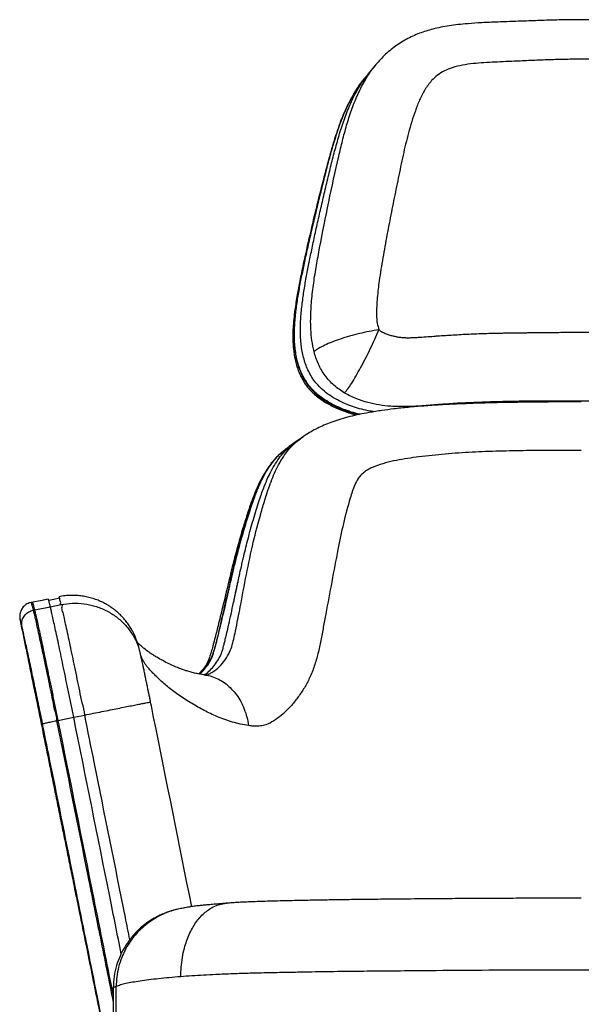
# Model space of a CAD drawing. Units: millimetres. Extents: x 8 to 293, y 4 to 206.
# Drawn here: x 138 to 150, y 153 to 174 of the extents above; entities that cross this region are included whole.
import ezdxf

# ---------------------------------------------------------------- set-up
doc = ezdxf.new("R2010")
doc.units = ezdxf.units.MM

msp = doc.modelspace()

# ---------------------------------------------------------------- linework, layer by layer
at = {"color": 7, "linetype": 'Continuous', "lineweight": 25}
for p, q in [((138.028, 161.945), (137.995, 161.938)), ((138.071, 161.784), (138.038, 161.777)), ((138.071, 161.784), (138.398, 161.85)), ((138.398, 161.85), (138.627, 161.896)), ((138.564, 159.457), (138.531, 159.45)), ((138.89, 159.523), (139.121, 159.569)), ((141.086, 155.482), (141.055, 155.474)), ((141.09, 155.48), (141.083, 155.479)), ((139.785, 152.893), (139.785, 153.856)), ((139.722, 153.817), (139.722, 152.854)), ((139.724, 153.819), (139.723, 153.817))]:
    msp.add_line(p, q, dxfattribs=at)
at = {"color": 7, "linetype": 'Continuous', "lineweight": 25, "flags": 128}
for points in [[(145.019, 172.984), (145.014, 172.979), (145.01, 172.973)], [(138.355, 162.011), (138.191, 161.978), (138.028, 161.945)], [(138.59, 162.029), (138.474, 162.006), (138.364, 161.983)], [(138.564, 159.457), (138.727, 159.49), (138.89, 159.523)]]:
    msp.add_lwpolyline(points, dxfattribs=at)
at = {"color": 8, "linetype": 'Continuous', "lineweight": 25, "flags": 128}
msp.add_lwpolyline([(137.994, 161.945), (137.994, 161.947), (137.997, 161.94), (138.005, 161.913), (138.018, 161.861), (138.038, 161.777), (138.038, 161.777), (138.038, 161.777)], dxfattribs=at)
at = {"color": 7, "linetype": 'Continuous', "lineweight": 25}
for points, knots in [([(153.903, 173.26), (153.884, 173.283), (153.838, 173.34), (153.754, 173.43), (153.651, 173.527), (153.538, 173.619), (153.421, 173.701), (153.298, 173.776), (153.169, 173.844), (153.033, 173.905), (152.89, 173.958), (152.745, 174.003), (152.598, 174.039), (152.437, 174.072), (152.258, 174.101), (152.058, 174.124), (151.844, 174.141), (151.605, 174.153), (151.315, 174.161), (150.97, 174.175), (150.591, 174.19), (150.22, 174.203), (149.871, 174.211), (149.533, 174.213), (149.191, 174.209), (148.835, 174.2), (148.472, 174.186), (148.101, 174.174), (147.746, 174.161), (147.419, 174.145), (147.154, 174.126), (146.937, 174.104), (146.752, 174.079), (146.578, 174.046), (146.419, 174.007), (146.273, 173.964), (146.133, 173.913), (145.994, 173.852), (145.857, 173.78), (145.726, 173.699), (145.601, 173.609), (145.482, 173.511), (145.372, 173.405), (145.294, 173.321), (145.254, 173.27), (145.246, 173.26)], [0, 0, 0, 0, 0.009939, 0.02412, 0.040851, 0.056317, 0.071922, 0.087694, 0.103689, 0.119961, 0.136567, 0.153557, 0.169713, 0.186559, 0.207481, 0.229226, 0.252419, 0.277864, 0.307483, 0.347536, 0.390617, 0.431048, 0.468512, 0.504079, 0.540961, 0.579711, 0.620188, 0.659212, 0.700655, 0.736468, 0.766261, 0.787651, 0.808178, 0.827463, 0.845841, 0.861669, 0.877661, 0.894597, 0.911519, 0.928415, 0.945277, 0.962096, 0.978867, 0.995586, 1, 1, 1, 1]), ([(153.833, 167.682), (153.834, 167.684), (153.838, 167.693), (153.853, 167.733), (153.874, 167.837), (153.886, 167.999), (153.879, 168.254), (153.85, 168.569), (153.796, 168.942), (153.711, 169.435), (153.618, 169.927), (153.521, 170.418), (153.446, 170.785), (153.371, 171.153), (153.291, 171.519), (153.203, 171.872), (153.102, 172.21), (152.995, 172.492), (152.877, 172.728), (152.761, 172.896), (152.631, 173.026), (152.493, 173.119), (152.34, 173.187), (152.175, 173.235), (152.005, 173.267), (151.775, 173.296), (151.486, 173.316), (151.137, 173.33), (150.788, 173.346), (150.438, 173.36), (150.088, 173.373), (149.737, 173.381), (149.385, 173.38), (149.033, 173.372), (148.683, 173.359), (148.333, 173.344), (147.947, 173.327), (147.602, 173.313), (147.299, 173.289), (147.075, 173.258), (146.871, 173.209), (146.692, 173.139), (146.545, 173.047), (146.432, 172.943), (146.347, 172.836), (146.259, 172.702), (146.168, 172.522), (146.079, 172.297), (145.978, 171.988), (145.874, 171.595), (145.77, 171.118), (145.673, 170.638), (145.576, 170.16), (145.484, 169.68), (145.396, 169.199), (145.323, 168.759), (145.285, 168.418), (145.266, 168.179), (145.263, 167.999), (145.272, 167.832), (145.302, 167.727), (145.314, 167.682)], [0, 0, 0, 0, 0.000316, 0.001691, 0.00723, 0.018385, 0.029567, 0.051656, 0.073709, 0.095742, 0.139783, 0.161792, 0.183792, 0.20579, 0.227788, 0.249776, 0.269841, 0.289889, 0.303087, 0.316253, 0.325851, 0.3354, 0.344956, 0.354738, 0.364552, 0.374372, 0.3938, 0.413235, 0.432693, 0.452142, 0.471554, 0.490965, 0.51056, 0.529986, 0.549414, 0.568864, 0.588321, 0.613932, 0.626654, 0.639379, 0.652049, 0.662368, 0.672239, 0.682109, 0.689184, 0.696263, 0.710437, 0.724736, 0.739041, 0.767685, 0.796342, 0.825, 0.853665, 0.882344, 0.911036, 0.939747, 0.960675, 0.971153, 0.98163, 0.992066, 1, 1, 1, 1]), ([(145.249, 173.266), (145.225, 173.236), (145.178, 173.179), (145.131, 173.121), (145.108, 173.093)], [0, 0, 0, 0, 0.512827, 1, 1, 1, 1]), ([(145.019, 172.983), (144.998, 172.958), (144.949, 172.9), (144.906, 172.837), (144.881, 172.801)], [0, 0, 0, 0, 0.415999, 1, 1, 1, 1]), ([(145.109, 173.094), (145.094, 173.075), (145.064, 173.039), (145.034, 173.003), (145.019, 172.984)], [0, 0, 0, 0, 0.499996, 1, 1, 1, 1]), ([(144.877, 172.796), (144.875, 172.792), (144.841, 172.745), (144.781, 172.647), (144.699, 172.5), (144.62, 172.34), (144.544, 172.165), (144.47, 171.972), (144.398, 171.758), (144.325, 171.516), (144.244, 171.226), (144.137, 170.821), (144.005, 170.296), (143.861, 169.686), (143.74, 169.152), (143.651, 168.733), (143.591, 168.41), (143.551, 168.143), (143.522, 167.912), (143.507, 167.734), (143.501, 167.57), (143.504, 167.417), (143.515, 167.275), (143.532, 167.143), (143.556, 167.021), (143.588, 166.907), (143.626, 166.799), (143.671, 166.699), (143.722, 166.605), (143.78, 166.516), (143.847, 166.433), (143.922, 166.355), (144.003, 166.283), (144.094, 166.215), (144.194, 166.15), (144.304, 166.089), (144.428, 166.03), (144.566, 165.973), (144.709, 165.924), (144.804, 165.9), (144.85, 165.888)], [0, 0, 0, 0, 0.0018112, 0.0225195, 0.0442993, 0.0673708, 0.0920091, 0.118723, 0.1478286, 0.1799999, 0.2172379, 0.2652877, 0.3441123, 0.4288905, 0.5103752, 0.5586547, 0.5965216, 0.6384035, 0.6636872, 0.686506, 0.7072424, 0.7264916, 0.7446652, 0.7610982, 0.776431, 0.7910936, 0.8051183, 0.8185974, 0.8316307, 0.8441995, 0.8577259, 0.8705607, 0.8838291, 0.8976507, 0.9121851, 0.9275927, 0.9440219, 0.9631817, 0.98258, 1, 1, 1, 1]), ([(145.314, 167.682), (145.247, 167.671), (145.111, 167.649), (144.902, 167.603), (144.697, 167.549), (144.502, 167.489), (144.323, 167.424), (144.169, 167.357), (144.039, 167.289), (143.98, 167.246), (143.95, 167.224)], [0, 0, 0, 0, 0.124886, 0.249978, 0.374642, 0.499867, 0.624421, 0.749734, 0.874243, 1, 1, 1, 1]), ([(144.591, 166.351), (144.613, 166.378), (144.657, 166.431), (144.74, 166.555), (144.832, 166.706), (144.93, 166.881), (145.032, 167.074), (145.132, 167.278), (145.229, 167.484), (145.286, 167.616), (145.314, 167.682)], [0, 0, 0, 0, 0.1256798, 0.2505429, 0.3756984, 0.5002351, 0.6254935, 0.7500096, 0.8751645, 1, 1, 1, 1]), ([(145.314, 167.682), (145.333, 167.669), (145.363, 167.648), (145.42, 167.617), (145.486, 167.59), (145.552, 167.568), (145.62, 167.55), (145.688, 167.536), (145.77, 167.524), (145.852, 167.517), (145.934, 167.515), (146.016, 167.517), (146.098, 167.522), (146.207, 167.529), (146.344, 167.539), (146.481, 167.548), (146.618, 167.558), (146.755, 167.567), (146.921, 167.577), (147.087, 167.587), (147.226, 167.594), (147.365, 167.6), (147.476, 167.604), (147.615, 167.608), (147.755, 167.611), (147.894, 167.614), (148.034, 167.616), (148.146, 167.618), (148.286, 167.62), (148.399, 167.621), (148.539, 167.623), (148.651, 167.624), (148.792, 167.625), (148.904, 167.626), (149.045, 167.628), (149.185, 167.629), (149.326, 167.63), (149.439, 167.631), (149.552, 167.632), (149.666, 167.631), (149.806, 167.63), (149.946, 167.629), (150.087, 167.628), (150.227, 167.627), (150.34, 167.626), (150.48, 167.624), (150.621, 167.623), (150.761, 167.621), (150.901, 167.619), (151.013, 167.618), (151.111, 167.616), (151.181, 167.615), (151.279, 167.614), (151.391, 167.611), (151.53, 167.608), (151.669, 167.604), (151.836, 167.598), (152.003, 167.59), (152.17, 167.581), (152.335, 167.571), (152.5, 167.56), (152.665, 167.549), (152.829, 167.537), (152.966, 167.527), (153.102, 167.519), (153.212, 167.514), (153.322, 167.519), (153.404, 167.527), (153.472, 167.538), (153.54, 167.552), (153.607, 167.571), (153.687, 167.599), (153.752, 167.628), (153.8, 167.658), (153.822, 167.674), (153.833, 167.682)], [0, 0, 0, 0, 0.007758, 0.012717, 0.022588, 0.032405, 0.037294, 0.047043, 0.056751, 0.066437, 0.076157, 0.085911, 0.095681, 0.105451, 0.124791, 0.14426, 0.15401, 0.173418, 0.192806, 0.212298, 0.231832, 0.241576, 0.261006, 0.270704, 0.29011, 0.309529, 0.319243, 0.338682, 0.348405, 0.367847, 0.377566, 0.397, 0.406716, 0.426144, 0.435864, 0.455325, 0.474685, 0.484294, 0.494353, 0.513804, 0.523479, 0.542812, 0.562273, 0.571994, 0.591423, 0.601138, 0.620572, 0.640011, 0.649732, 0.669177, 0.678895, 0.683753, 0.693466, 0.712883, 0.722587, 0.741986, 0.761427, 0.780945, 0.800463, 0.819886, 0.839271, 0.858754, 0.878184, 0.897555, 0.907333, 0.926858, 0.936566, 0.946252, 0.955972, 0.960846, 0.970631, 0.980465, 0.99037, 0.995339, 1, 1, 1, 1]), ([(144.591, 166.351), (144.553, 166.377), (144.476, 166.427), (144.368, 166.513), (144.267, 166.609), (144.178, 166.718), (144.102, 166.835), (144.038, 166.96), (143.987, 167.09), (143.962, 167.179), (143.95, 167.224)], [0, 0, 0, 0, 0.125026, 0.250044, 0.375024, 0.500003, 0.624986, 0.749978, 0.874983, 1, 1, 1, 1]), ([(149.575, 166.163), (149.491, 166.163), (149.274, 166.163), (148.938, 166.162), (148.559, 166.159), (148.185, 166.154), (147.795, 166.147), (147.4, 166.136), (147.001, 166.121), (146.62, 166.102), (146.265, 166.079), (145.938, 166.051), (145.645, 166.019), (145.37, 165.982), (145.128, 165.944), (144.902, 165.901), (144.704, 165.856), (144.518, 165.804), (144.349, 165.748), (144.195, 165.689), (144.052, 165.625), (143.918, 165.556), (143.807, 165.49), (143.741, 165.445), (143.716, 165.428)], [0, 0, 0, 0, 0.041774, 0.107474, 0.166198, 0.229562, 0.292764, 0.36006, 0.426666, 0.492728, 0.551218, 0.606244, 0.658457, 0.700931, 0.747552, 0.784041, 0.818393, 0.850864, 0.881691, 0.908815, 0.93495, 0.960252, 0.984904, 1, 1, 1, 1]), ([(141.636, 160.416), (141.652, 160.426), (141.705, 160.459), (141.786, 160.538), (141.878, 160.647), (141.954, 160.768), (142, 160.866), (142.023, 160.935), (142.034, 160.974), (142.048, 161.028), (142.066, 161.101), (142.087, 161.188), (142.117, 161.316), (142.156, 161.485), (142.205, 161.705), (142.244, 161.887), (142.275, 162.029), (142.295, 162.127), (142.316, 162.224), (142.336, 162.315), (142.352, 162.388), (142.364, 162.445), (142.372, 162.481), (142.377, 162.505), (142.382, 162.529), (142.396, 162.594), (142.418, 162.689), (142.444, 162.807), (142.476, 162.942), (142.513, 163.099), (142.562, 163.289), (142.614, 163.483), (142.671, 163.684), (142.73, 163.879), (142.786, 164.058), (142.839, 164.215), (142.888, 164.351), (142.947, 164.499), (143.019, 164.659), (143.111, 164.827), (143.21, 164.976), (143.328, 165.122), (143.454, 165.244), (143.553, 165.311), (143.592, 165.338)], [0, 0, 0, 0, 0.013454, 0.044127, 0.074704, 0.104443, 0.131081, 0.137736, 0.14507, 0.153931, 0.168616, 0.185775, 0.203389, 0.240389, 0.280332, 0.325323, 0.341076, 0.358265, 0.379173, 0.394384, 0.408612, 0.419022, 0.425602, 0.4285, 0.432141, 0.439158, 0.463715, 0.48464, 0.503738, 0.538432, 0.5714, 0.608961, 0.646536, 0.683685, 0.718736, 0.747918, 0.773551, 0.796989, 0.834568, 0.869164, 0.90227, 0.933392, 0.973612, 1, 1, 1, 1]), ([(142.896, 164.37), (142.91, 164.405), (142.949, 164.504), (143.019, 164.659), (143.111, 164.827), (143.21, 164.976), (143.328, 165.122), (143.445, 165.236), (143.534, 165.298), (143.564, 165.318)], [0, 0, 0, 0, 0.0942879, 0.2672988, 0.4267762, 0.5794901, 0.7226544, 0.907937, 1, 1, 1, 1]), ([(143.59, 165.341), (143.564, 165.323), (143.513, 165.288), (143.462, 165.252), (143.436, 165.235)], [0, 0, 0, 0, 0.4999874, 1, 1, 1, 1]), ([(143.717, 165.429), (143.705, 165.421), (143.662, 165.391), (143.619, 165.361), (143.589, 165.34)], [0, 0, 0, 0, 0.288984, 1, 1, 1, 1]), ([(143.277, 165.105), (143.255, 165.086), (143.198, 165.037), (143.115, 164.95), (143.029, 164.848), (142.955, 164.74), (142.883, 164.624), (142.813, 164.494), (142.743, 164.346), (142.676, 164.182), (142.607, 163.995), (142.532, 163.767), (142.443, 163.486), (142.348, 163.154), (142.248, 162.775), (142.14, 162.332), (142.034, 161.882), (141.938, 161.482), (141.866, 161.199), (141.816, 161.006), (141.78, 160.879), (141.75, 160.788), (141.721, 160.714), (141.691, 160.652), (141.66, 160.6), (141.614, 160.537), (141.569, 160.481), (141.535, 160.448), (141.522, 160.436)], [0, 0, 0, 0, 0.016907, 0.043403, 0.069211, 0.093709, 0.118608, 0.148096, 0.179232, 0.212927, 0.250425, 0.294212, 0.352135, 0.420912, 0.493908, 0.578712, 0.684508, 0.761599, 0.81895, 0.856103, 0.878874, 0.898696, 0.915596, 0.930462, 0.945886, 0.962628, 0.985718, 1, 1, 1, 1]), ([(141.543, 160.431), (141.551, 160.438), (141.595, 160.475), (141.667, 160.559), (141.751, 160.677), (141.8, 160.776), (141.825, 160.845), (141.837, 160.885), (141.852, 160.939), (141.871, 161.011), (141.894, 161.098), (141.926, 161.226), (141.968, 161.395), (142.021, 161.614), (142.061, 161.789), (142.09, 161.915), (142.106, 161.983), (142.123, 162.06), (142.142, 162.141), (142.161, 162.224), (142.177, 162.297), (142.19, 162.353), (142.199, 162.39), (142.204, 162.413), (142.21, 162.438), (142.225, 162.502), (142.247, 162.598), (142.275, 162.715), (142.308, 162.851), (142.348, 163.008), (142.398, 163.197), (142.452, 163.391), (142.511, 163.592), (142.572, 163.787), (142.631, 163.966), (142.685, 164.123), (142.736, 164.259), (142.797, 164.407), (142.871, 164.567), (142.966, 164.735), (143.067, 164.883), (143.189, 165.029), (143.311, 165.147), (143.405, 165.209), (143.439, 165.232)], [0, 0, 0, 0, 0.007448, 0.040305, 0.072019, 0.100108, 0.10708, 0.114749, 0.124002, 0.139323, 0.157209, 0.175563, 0.214118, 0.255662, 0.302467, 0.31461, 0.32764, 0.341641, 0.358475, 0.374291, 0.389071, 0.399876, 0.406703, 0.409707, 0.41349, 0.420779, 0.446287, 0.468083, 0.48786, 0.523903, 0.558155, 0.597164, 0.636167, 0.674738, 0.711292, 0.741531, 0.768144, 0.792574, 0.831669, 0.867765, 0.902403, 0.934878, 0.976902, 1, 1, 1, 1]), ([(141.543, 160.431), (141.551, 160.438), (141.595, 160.475), (141.667, 160.559), (141.751, 160.677), (141.8, 160.776), (141.825, 160.845), (141.837, 160.885), (141.852, 160.939), (141.871, 161.011), (141.894, 161.098), (141.926, 161.226), (141.968, 161.395), (142.021, 161.614), (142.06, 161.785), (142.087, 161.901), (142.099, 161.954), (142.112, 162.01), (142.126, 162.072), (142.142, 162.144), (142.16, 162.222), (142.177, 162.295), (142.19, 162.353), (142.199, 162.391), (142.204, 162.414), (142.208, 162.43), (142.211, 162.444), (142.214, 162.457), (142.228, 162.518), (142.252, 162.62), (142.285, 162.757), (142.315, 162.879), (142.344, 162.992), (142.372, 163.101), (142.437, 163.339), (142.512, 163.599), (142.6, 163.873), (142.651, 164.024), (142.698, 164.157), (142.743, 164.274), (142.799, 164.412), (142.871, 164.567), (142.966, 164.735), (143.067, 164.883), (143.189, 165.029), (143.311, 165.147), (143.405, 165.209), (143.438, 165.231)], [0, 0, 0, 0, 0.007449, 0.040306, 0.072021, 0.100112, 0.107084, 0.114753, 0.124006, 0.139328, 0.157214, 0.175568, 0.214125, 0.255671, 0.302477, 0.312044, 0.322164, 0.33285, 0.34432, 0.357895, 0.373793, 0.388824, 0.399799, 0.406716, 0.410485, 0.413129, 0.415729, 0.418283, 0.420793, 0.450877, 0.476303, 0.499231, 0.520602, 0.541317, 0.561787, 0.658349, 0.69206, 0.722371, 0.747909, 0.771054, 0.792598, 0.831693, 0.86779, 0.902429, 0.934906, 0.976932, 1, 1, 1, 1]), ([(149.575, 165.141), (149.383, 165.141), (148.998, 165.141), (148.422, 165.138), (147.847, 165.128), (147.276, 165.106), (146.711, 165.068), (146.26, 165.02), (145.918, 164.974), (145.682, 164.935), (145.451, 164.882), (145.266, 164.822), (145.127, 164.762), (145.03, 164.706), (144.945, 164.635), (144.868, 164.54), (144.807, 164.419), (144.753, 164.28), (144.67, 164.009), (144.563, 163.603), (144.44, 163.014), (144.324, 162.377), (144.22, 161.832), (144.144, 161.42), (144.094, 161.141), (144.034, 160.866), (143.959, 160.599), (143.864, 160.357), (143.748, 160.142), (143.62, 159.952), (143.482, 159.78), (143.336, 159.626), (143.183, 159.497), (143.04, 159.404), (142.908, 159.353), (142.79, 159.334), (142.678, 159.333), (142.606, 159.343), (142.572, 159.348)], [0, 0, 0, 0, 0.048248, 0.096636, 0.145052, 0.193411, 0.24167, 0.289831, 0.310771, 0.331753, 0.352673, 0.373528, 0.383638, 0.393727, 0.403906, 0.414059, 0.427518, 0.441042, 0.454566, 0.504724, 0.554897, 0.617381, 0.679865, 0.705511, 0.73125, 0.756926, 0.782461, 0.807935, 0.830506, 0.853131, 0.875723, 0.897351, 0.919013, 0.940561, 0.955813, 0.971156, 0.98647, 1, 1, 1, 1]), ([(143.436, 165.235), (143.434, 165.233), (143.428, 165.229), (143.423, 165.226), (143.421, 165.224)], [0, 0, 0, 0, 0.500017, 1, 1, 1, 1]), ([(141.636, 160.416), (141.652, 160.426), (141.705, 160.458), (141.786, 160.538), (141.878, 160.646), (141.954, 160.768), (142, 160.866), (142.023, 160.935), (142.034, 160.974), (142.048, 161.029), (142.066, 161.101), (142.087, 161.188), (142.117, 161.316), (142.156, 161.485), (142.205, 161.705), (142.242, 161.878), (142.268, 161.999), (142.281, 162.061), (142.296, 162.128), (142.312, 162.204), (142.331, 162.291), (142.349, 162.375), (142.363, 162.441), (142.372, 162.482), (142.377, 162.505), (142.381, 162.521), (142.384, 162.535), (142.386, 162.548), (142.388, 162.557), (142.389, 162.562)], [0, 0, 0, 0, 0.030387, 0.100465, 0.17004, 0.237816, 0.298474, 0.313628, 0.330331, 0.350512, 0.383964, 0.423037, 0.463149, 0.547462, 0.638367, 0.740824, 0.76486, 0.790487, 0.817722, 0.848814, 0.886537, 0.925783, 0.953995, 0.969153, 0.977413, 0.98321, 0.988908, 0.994508, 1, 1, 1, 1]), ([(137.995, 161.94), (137.981, 161.937), (137.95, 161.931), (137.906, 161.91), (137.864, 161.881), (137.829, 161.848), (137.802, 161.812), (137.782, 161.776), (137.768, 161.741), (137.76, 161.71), (137.756, 161.684), (137.754, 161.663), (137.753, 161.645), (137.754, 161.63), (137.755, 161.616), (137.756, 161.604), (137.758, 161.592), (137.759, 161.587), (137.759, 161.585)], [0, 0, 0, 0, 0.047049, 0.109383, 0.167955, 0.223305, 0.27563, 0.324847, 0.370555, 0.412475, 0.451856, 0.49199, 0.536068, 0.588761, 0.656365, 0.748091, 0.87952, 1, 1, 1, 1]), ([(138.071, 161.784), (138.067, 161.801), (138.058, 161.839), (138.048, 161.878), (138.039, 161.91), (138.033, 161.931), (138.029, 161.943), (138.029, 161.943), (138.028, 161.943)], [0, 0, 0, 0, 0.141374, 0.30377, 0.485402, 0.684504, 0.899003, 1, 1, 1, 1]), ([(138.071, 161.784), (138.067, 161.801), (138.058, 161.839), (138.048, 161.878), (138.039, 161.91), (138.033, 161.931), (138.029, 161.943), (138.029, 161.943), (138.028, 161.943)], [0, 0, 0, 0, 0.141375, 0.303772, 0.485406, 0.684509, 0.89901, 1, 1, 1, 1]), ([(138.398, 161.85), (138.394, 161.867), (138.385, 161.905), (138.375, 161.944), (138.366, 161.976), (138.36, 161.998), (138.355, 162.011), (138.354, 162.011), (138.354, 162.011)], [0, 0, 0, 0, 0.124181, 0.266419, 0.425469, 0.599921, 0.788271, 1, 1, 1, 1]), ([(138.398, 161.85), (138.394, 161.867), (138.385, 161.905), (138.375, 161.944), (138.366, 161.976), (138.36, 161.998), (138.356, 162.009), (138.355, 162.009), (138.355, 162.009)], [0, 0, 0, 0, 0.141298, 0.303565, 0.48504, 0.683963, 0.898273, 1, 1, 1, 1]), ([(140.294, 160.859), (140.292, 160.868), (140.286, 160.895), (140.276, 160.938), (140.265, 160.978), (140.259, 161.003), (140.253, 161.024), (140.247, 161.046), (140.24, 161.069), (140.233, 161.092), (140.224, 161.117), (140.214, 161.146), (140.201, 161.181), (140.184, 161.222), (140.162, 161.272), (140.132, 161.332), (140.092, 161.402), (140.041, 161.48), (139.98, 161.561), (139.91, 161.64), (139.833, 161.717), (139.748, 161.788), (139.656, 161.854), (139.559, 161.913), (139.456, 161.964), (139.35, 162.007), (139.239, 162.042), (139.127, 162.067), (139.012, 162.083), (138.892, 162.091), (138.768, 162.087), (138.663, 162.077), (138.602, 162.064), (138.582, 162.059)], [0, 0, 0, 0, 0.030615, 0.0896379, 0.1366588, 0.1800232, 0.2220398, 0.2603429, 0.285736, 0.3068997, 0.3248814, 0.3411507, 0.3570344, 0.373385, 0.3918194, 0.4138449, 0.4404196, 0.4708021, 0.5033003, 0.5371152, 0.5718794, 0.6073041, 0.6431813, 0.6793726, 0.7157885, 0.7523675, 0.7890685, 0.825862, 0.8627261, 0.8996448, 0.9404817, 0.9807471, 1, 1, 1, 1]), ([(137.801, 161.433), (137.801, 161.434), (137.797, 161.455), (137.793, 161.509), (137.81, 161.595), (137.863, 161.681), (137.941, 161.748), (138.006, 161.767), (138.038, 161.777)], [0, 0, 0, 0, 0.0047531, 0.1418392, 0.3565431, 0.5710783, 0.7855398, 1, 1, 1, 1]), ([(138.038, 161.777), (138.038, 161.777), (138.038, 161.777), (138.049, 161.736), (138.06, 161.686), (138.09, 161.557), (138.123, 161.404), (138.163, 161.223), (138.205, 161.026), (138.249, 160.819), (138.293, 160.608), (138.338, 160.396), (138.383, 160.173), (138.434, 159.939), (138.474, 159.695), (138.531, 159.534), (138.531, 159.45), (138.531, 159.45)], [0, 0, 0, 0, 0.000001, 0.017152, 0.109967, 0.203122, 0.295858, 0.381333, 0.467079, 0.552612, 0.626352, 0.700244, 0.773947, 0.849234, 0.924739, 0.999999, 1, 1, 1, 1]), ([(138.564, 159.457), (138.545, 159.547), (138.509, 159.728), (138.454, 159.995), (138.401, 160.253), (138.35, 160.5), (138.301, 160.734), (138.255, 160.951), (138.212, 161.151), (138.173, 161.331), (138.139, 161.488), (138.11, 161.616), (138.087, 161.718), (138.076, 161.762), (138.071, 161.784)], [0, 0, 0, 0, 0.083111, 0.166272, 0.249946, 0.332836, 0.416491, 0.500247, 0.583672, 0.666762, 0.750262, 0.833507, 0.91647, 1, 1, 1, 1]), ([(138.564, 159.457), (138.545, 159.547), (138.509, 159.728), (138.454, 159.995), (138.401, 160.253), (138.35, 160.5), (138.301, 160.734), (138.255, 160.951), (138.212, 161.151), (138.173, 161.331), (138.139, 161.488), (138.11, 161.616), (138.087, 161.718), (138.076, 161.762), (138.071, 161.784)], [0, 0, 0, 0, 0.083111, 0.166272, 0.249946, 0.332836, 0.416491, 0.500247, 0.583672, 0.666762, 0.750262, 0.833507, 0.91647, 1, 1, 1, 1]), ([(138.89, 159.523), (138.872, 159.613), (138.836, 159.794), (138.781, 160.061), (138.728, 160.319), (138.676, 160.566), (138.628, 160.799), (138.582, 161.017), (138.539, 161.217), (138.5, 161.397), (138.466, 161.554), (138.437, 161.682), (138.414, 161.784), (138.403, 161.828), (138.398, 161.85)], [0, 0, 0, 0, 0.083135, 0.16632, 0.250013, 0.332918, 0.416585, 0.500347, 0.583771, 0.666855, 0.750343, 0.833568, 0.916504, 1, 1, 1, 1]), ([(138.89, 159.523), (138.872, 159.613), (138.836, 159.794), (138.781, 160.061), (138.728, 160.319), (138.676, 160.566), (138.628, 160.799), (138.582, 161.017), (138.539, 161.217), (138.5, 161.397), (138.466, 161.554), (138.437, 161.682), (138.414, 161.784), (138.403, 161.828), (138.398, 161.85)], [0, 0, 0, 0, 0.083317, 0.166317, 0.250011, 0.333027, 0.416628, 0.500344, 0.583665, 0.666779, 0.750343, 0.833598, 0.916503, 1, 1, 1, 1]), ([(138.627, 161.896), (138.705, 161.908), (138.865, 161.932), (139.106, 161.919), (139.342, 161.869), (139.565, 161.781), (139.77, 161.658), (139.948, 161.503), (140.099, 161.32), (140.2, 161.139), (140.262, 160.985), (140.282, 160.902), (140.29, 160.867)], [0, 0, 0, 0, 0.108246, 0.219632, 0.327877, 0.43926, 0.547546, 0.658968, 0.767338, 0.878846, 0.94958, 1, 1, 1, 1]), ([(139.121, 159.569), (139.121, 159.569), (139.121, 159.657), (139.061, 159.826), (139.019, 160.081), (138.964, 160.333), (138.914, 160.58), (138.863, 160.818), (138.816, 161.043), (138.771, 161.252), (138.73, 161.443), (138.693, 161.603), (138.67, 161.734), (138.626, 161.821), (138.668, 161.896), (138.627, 161.896), (138.627, 161.896)], [0, 0, 0, 0, 0.000001, 0.078971, 0.158223, 0.237226, 0.321681, 0.406418, 0.490936, 0.578567, 0.666425, 0.75395, 0.835853, 0.918039, 0.999999, 1, 1, 1, 1]), ([(137.761, 161.573), (137.761, 161.573), (137.761, 161.571), (137.763, 161.565), (137.764, 161.56)], [0, 0, 0, 0, 0.1436055, 1, 1, 1, 1]), ([(137.764, 161.56), (137.804, 161.359), (137.893, 160.924), (138.029, 160.256), (138.17, 159.56), (138.285, 158.992), (138.376, 158.544), (138.444, 158.208), (138.515, 157.856), (138.59, 157.487), (138.664, 157.123), (138.737, 156.761), (138.811, 156.396), (138.891, 156.002), (138.976, 155.578), (139.068, 155.125), (139.172, 154.61), (139.289, 154.031), (139.42, 153.383), (139.524, 152.869), (139.584, 152.572), (139.598, 152.504)], [0, 0, 0, 0, 0.066283, 0.143621, 0.219812, 0.294358, 0.329129, 0.365496, 0.403974, 0.444613, 0.487457, 0.525023, 0.565598, 0.609475, 0.656651, 0.707123, 0.760891, 0.828486, 0.90065, 0.977376, 1, 1, 1, 1]), ([(138.234, 159.386), (138.22, 159.457), (138.191, 159.599), (138.148, 159.81), (138.106, 160.014), (138.065, 160.21), (138.026, 160.397), (137.987, 160.584), (137.948, 160.767), (137.911, 160.943), (137.877, 161.097), (137.849, 161.225), (137.826, 161.327), (137.812, 161.387), (137.805, 161.418), (137.802, 161.429), (137.801, 161.433)], [0, 0, 0, 0, 0.073958, 0.148159, 0.222146, 0.295816, 0.369679, 0.443392, 0.52948, 0.615778, 0.7018, 0.784867, 0.868244, 0.951371, 0.978681, 1, 1, 1, 1]), ([(141.666, 160.411), (141.66, 160.412), (141.616, 160.418), (141.537, 160.432), (141.433, 160.453), (141.336, 160.477), (141.245, 160.504), (141.174, 160.528), (141.121, 160.548), (141.073, 160.567), (140.995, 160.6), (140.893, 160.647), (140.768, 160.712), (140.673, 160.766), (140.606, 160.805), (140.584, 160.819), (140.544, 160.844), (140.47, 160.893), (140.384, 160.959), (140.31, 161.021), (140.265, 161.062), (140.239, 161.088), (140.232, 161.095)], [0, 0, 0, 0, 0.006651, 0.053418, 0.101141, 0.150336, 0.20106, 0.253358, 0.279692, 0.311502, 0.344329, 0.421415, 0.511207, 0.59352, 0.618037, 0.633203, 0.647814, 0.733304, 0.831916, 0.89709, 0.970734, 1, 1, 1, 1]), ([(140.508, 159.845), (140.503, 159.868), (140.493, 159.92), (140.476, 160.001), (140.458, 160.088), (140.44, 160.177), (140.421, 160.268), (140.402, 160.359), (140.384, 160.448), (140.365, 160.534), (140.35, 160.609), (140.336, 160.674), (140.324, 160.728), (140.313, 160.777), (140.304, 160.815), (140.298, 160.841), (140.294, 160.859), (140.293, 160.865), (140.292, 160.867)], [0, 0, 0, 0, 0.0483254, 0.107727, 0.17032, 0.2364338, 0.3058497, 0.3801501, 0.45781, 0.5372074, 0.6181492, 0.6828523, 0.7508376, 0.8230153, 0.9013005, 0.945612, 0.9750699, 1, 1, 1, 1]), ([(141.665, 160.409), (141.674, 160.408), (141.732, 160.404), (141.836, 160.371), (141.973, 160.311), (142.1, 160.227), (142.217, 160.121), (142.321, 159.996), (142.41, 159.854), (142.483, 159.697), (142.539, 159.528), (142.561, 159.408), (142.572, 159.348)], [0, 0, 0, 0, 0.020011, 0.128899, 0.237786, 0.346674, 0.455562, 0.564449, 0.673337, 0.782225, 0.891112, 1, 1, 1, 1]), ([(141.681, 160.408), (141.682, 160.408), (141.686, 160.408), (141.696, 160.408), (141.702, 160.408), (141.697, 160.408), (141.686, 160.409), (141.673, 160.411), (141.668, 160.412)], [0, 0, 0, 0, 0.048192, 0.177521, 0.405486, 0.632267, 0.863583, 1, 1, 1, 1]), ([(141.375, 155.534), (141.108, 156.864), (140.82, 158.301), (140.53, 159.737), (140.508, 159.845)], [0, 0, 0, 0, 0.925396, 1, 1, 1, 1]), ([(138.234, 159.386), (138.239, 159.387), (138.248, 159.39), (138.317, 159.406), (138.415, 159.427), (138.492, 159.442), (138.531, 159.45)], [0, 0, 0, 0, 0.2500006, 0.5000006, 0.7499998, 1, 1, 1, 1]), ([(139.722, 153.686), (139.588, 154.355), (139.203, 156.279), (138.816, 158.202), (138.564, 159.457)], [0, 0, 0, 0, 0.347521, 1, 1, 1, 1]), ([(139.722, 153.686), (139.588, 154.355), (139.203, 156.279), (138.816, 158.202), (138.564, 159.457)], [0, 0, 0, 0, 0.347521, 1, 1, 1, 1]), ([(139.891, 154.542), (139.81, 154.947), (139.477, 156.607), (139.143, 158.268), (138.89, 159.523)], [0, 0, 0, 0, 0.2440836, 1, 1, 1, 1]), ([(139.891, 154.542), (139.81, 154.947), (139.477, 156.607), (139.143, 158.268), (138.89, 159.523)], [0, 0, 0, 0, 0.244077, 1, 1, 1, 1]), ([(139.574, 152.708), (139.434, 153.41), (139.206, 154.547), (138.803, 156.556), (138.497, 158.081), (138.278, 159.169), (138.234, 159.386)], [0, 0, 0, 0, 0.315072, 0.510929, 0.902631, 1, 1, 1, 1]), ([(142.104, 155.606), (142.052, 155.601), (141.954, 155.594), (141.817, 155.582), (141.699, 155.571), (141.598, 155.562), (141.516, 155.553), (141.453, 155.545), (141.4, 155.538), (141.345, 155.53), (141.275, 155.519), (141.183, 155.503), (141.119, 155.489), (141.083, 155.481)], [0, 0, 0, 0, 0.143109, 0.266945, 0.37701, 0.472866, 0.552426, 0.610769, 0.662562, 0.709826, 0.778682, 0.875183, 1, 1, 1, 1]), ([(149.575, 155.713), (149.548, 155.713), (149.305, 155.712), (148.87, 155.712), (148.287, 155.71), (147.734, 155.708), (147.197, 155.705), (146.636, 155.701), (146.042, 155.696), (145.48, 155.69), (144.991, 155.685), (144.611, 155.68), (144.258, 155.675), (143.918, 155.669), (143.574, 155.662), (143.275, 155.655), (143.026, 155.649), (142.836, 155.644), (142.676, 155.638), (142.531, 155.632), (142.397, 155.626), (142.264, 155.618), (142.163, 155.611), (142.108, 155.606), (142.096, 155.605)], [0, 0, 0, 0, 0.010365, 0.095452, 0.171096, 0.239699, 0.312988, 0.382626, 0.460859, 0.547617, 0.605065, 0.654346, 0.69822, 0.74546, 0.790491, 0.836687, 0.866589, 0.891381, 0.914432, 0.933272, 0.952955, 0.973038, 0.993666, 1, 1, 1, 1]), ([(142.096, 155.605), (142.096, 155.605), (142.099, 155.605), (142.102, 155.605), (142.104, 155.605)], [0, 0, 0, 0, 0.210515, 1, 1, 1, 1]), ([(141.034, 155.468), (141.013, 155.463), (140.957, 155.45), (140.866, 155.42), (140.759, 155.378), (140.643, 155.323), (140.515, 155.251), (140.387, 155.162), (140.278, 155.07), (140.186, 154.979), (140.108, 154.889), (140.027, 154.783), (139.943, 154.651), (139.858, 154.485), (139.786, 154.288), (139.733, 154.061), (139.726, 153.901), (139.722, 153.819)], [0, 0, 0, 0, 0.035545, 0.098578, 0.154394, 0.205754, 0.272588, 0.339435, 0.406, 0.455565, 0.504679, 0.558571, 0.625074, 0.703749, 0.793579, 0.893012, 1, 1, 1, 1]), ([(141.145, 154.06), (141.063, 154.053), (140.898, 154.039), (140.674, 154.017), (140.469, 153.993), (140.285, 153.968), (140.125, 153.941), (139.985, 153.914), (139.872, 153.885), (139.814, 153.865), (139.785, 153.856)], [0, 0, 0, 0, 0.12438, 0.24971, 0.374921, 0.499267, 0.623513, 0.748401, 0.874287, 1, 1, 1, 1]), ([(149.574, 154.199), (149.204, 154.198), (148.462, 154.198), (147.35, 154.193), (146.402, 154.185), (145.615, 154.178), (144.99, 154.172), (144.366, 154.165), (143.825, 154.156), (143.365, 154.148), (142.984, 154.14), (142.607, 154.131), (142.238, 154.119), (141.909, 154.106), (141.622, 154.092), (141.375, 154.077), (141.222, 154.065), (141.145, 154.06)], [0, 0, 0, 0, 0.12803, 0.256096, 0.384132, 0.456493, 0.528877, 0.601218, 0.673522, 0.718365, 0.763348, 0.808251, 0.852973, 0.897596, 0.931704, 0.965877, 1, 1, 1, 1]), ([(157.909, 154.067), (157.846, 154.071), (157.72, 154.08), (157.519, 154.092), (157.307, 154.103), (157.044, 154.115), (156.727, 154.125), (156.357, 154.135), (155.983, 154.143), (155.561, 154.152), (155.092, 154.16), (154.573, 154.167), (153.855, 154.175), (152.938, 154.184), (151.82, 154.193), (150.699, 154.198), (149.949, 154.198), (149.574, 154.199)], [0, 0, 0, 0, 0.027895, 0.055787, 0.084219, 0.11265, 0.157476, 0.202385, 0.247382, 0.29233, 0.353527, 0.414757, 0.475984, 0.606771, 0.737549, 0.868774, 1, 1, 1, 1])]:
    msp.add_open_spline(points, degree=3, knots=knots, dxfattribs=at)
at = {"color": 8, "linetype": 'Continuous', "lineweight": 25}
for points, knots in [([(143.95, 167.224), (143.933, 167.301), (143.899, 167.455), (143.879, 167.687), (143.876, 167.968), (143.895, 168.296), (143.939, 168.669), (143.999, 169.038), (144.104, 169.607), (144.255, 170.374), (144.42, 171.126), (144.547, 171.664), (144.633, 171.989), (144.735, 172.309), (144.856, 172.62), (145.006, 172.915), (145.137, 173.131), (145.231, 173.238), (145.253, 173.263)], [0, 0, 0, 0, 0.035905, 0.071962, 0.107982, 0.167731, 0.227566, 0.287492, 0.347368, 0.505372, 0.663375, 0.716835, 0.770652, 0.824443, 0.877951, 0.931115, 0.984137, 1, 1, 1, 1]), ([(145.012, 172.972), (144.966, 172.915), (144.862, 172.784), (144.729, 172.559), (144.592, 172.28), (144.468, 171.963), (144.354, 171.609), (144.255, 171.25), (144.126, 170.737), (143.961, 170.072), (143.81, 169.411), (143.699, 168.908), (143.628, 168.562), (143.569, 168.213), (143.531, 167.859), (143.522, 167.557), (143.535, 167.31), (143.562, 167.12), (143.608, 166.934), (143.676, 166.756), (143.767, 166.586), (143.886, 166.43), (144.034, 166.288), (144.208, 166.168), (144.429, 166.05), (144.66, 165.955), (144.83, 165.915), (144.897, 165.899)], [0, 0, 0, 0, 0.028046, 0.063793, 0.099497, 0.146432, 0.193432, 0.240502, 0.287533, 0.393825, 0.500113, 0.54484, 0.589687, 0.634459, 0.679066, 0.723591, 0.746907, 0.770255, 0.793514, 0.81602, 0.838507, 0.861801, 0.885101, 0.910964, 0.936864, 0.975059, 1, 1, 1, 1]), ([(144.915, 165.902), (144.899, 165.906), (144.822, 165.922), (144.688, 165.964), (144.512, 166.029), (144.339, 166.11), (144.174, 166.205), (144.032, 166.31), (143.917, 166.419), (143.826, 166.529), (143.748, 166.648), (143.684, 166.773), (143.633, 166.904), (143.594, 167.037), (143.567, 167.172), (143.541, 167.364), (143.532, 167.614), (143.551, 167.917), (143.586, 168.214), (143.632, 168.508), (143.687, 168.796), (143.748, 169.09), (143.815, 169.396), (143.889, 169.724), (143.97, 170.065), (144.053, 170.414), (144.138, 170.759), (144.223, 171.099), (144.312, 171.432), (144.408, 171.761), (144.519, 172.085), (144.639, 172.374), (144.771, 172.628), (144.892, 172.825), (144.984, 172.937), (145.021, 172.982)], [0, 0, 0, 0, 0.006073, 0.028355, 0.050573, 0.073476, 0.096417, 0.118925, 0.135864, 0.152636, 0.169294, 0.18619, 0.202534, 0.219562, 0.23567, 0.252623, 0.290198, 0.328097, 0.365968, 0.402803, 0.440646, 0.476912, 0.516582, 0.559611, 0.604566, 0.649636, 0.695466, 0.739248, 0.78204, 0.825804, 0.869024, 0.911945, 0.94479, 0.977926, 1, 1, 1, 1]), ([(145.212, 165.956), (145.185, 165.96), (145.098, 165.973), (144.952, 166.006), (144.777, 166.057), (144.606, 166.123), (144.438, 166.203), (144.278, 166.3), (144.142, 166.404), (144.031, 166.513), (143.943, 166.623), (143.867, 166.741), (143.805, 166.867), (143.756, 166.998), (143.719, 167.13), (143.691, 167.265), (143.666, 167.457), (143.657, 167.707), (143.675, 168.01), (143.708, 168.307), (143.752, 168.601), (143.804, 168.889), (143.862, 169.183), (143.926, 169.489), (143.997, 169.818), (144.074, 170.159), (144.155, 170.508), (144.236, 170.854), (144.318, 171.193), (144.404, 171.526), (144.498, 171.856), (144.606, 172.18), (144.725, 172.469), (144.854, 172.723), (144.976, 172.925), (145.071, 173.042), (145.111, 173.091)], [0, 0, 0, 0, 0.009743, 0.031169, 0.052594, 0.073931, 0.095702, 0.117456, 0.138982, 0.15522, 0.171384, 0.187508, 0.203921, 0.219841, 0.236458, 0.252196, 0.268769, 0.305509, 0.342545, 0.379531, 0.415487, 0.452412, 0.48779, 0.526483, 0.568446, 0.612283, 0.656246, 0.700933, 0.743631, 0.785369, 0.828083, 0.870253, 0.912087, 0.944061, 0.976293, 1, 1, 1, 1]), ([(150.756, 166.157), (150.663, 166.16), (150.332, 166.171), (149.765, 166.179), (149.058, 166.182), (148.357, 166.179), (147.66, 166.164), (147.078, 166.143), (146.614, 166.11), (146.264, 166.08), (145.913, 166.061), (145.599, 166.064), (145.32, 166.095), (145.081, 166.146), (144.88, 166.212), (144.716, 166.281), (144.633, 166.328), (144.591, 166.351)], [0, 0, 0, 0, 0.044575, 0.158798, 0.270361, 0.382054, 0.49372, 0.605244, 0.66257, 0.719967, 0.777262, 0.83445, 0.874198, 0.914026, 0.953733, 0.976872, 1, 1, 1, 1]), ([(141.673, 160.409), (141.682, 160.412), (141.717, 160.424), (141.781, 160.455), (141.861, 160.505), (141.956, 160.583), (142.058, 160.696), (142.151, 160.842), (142.219, 161.005), (142.261, 161.17), (142.318, 161.451), (142.408, 161.901), (142.523, 162.528), (142.658, 163.184), (142.797, 163.707), (142.913, 164.101), (142.995, 164.358), (143.078, 164.576), (143.157, 164.756), (143.249, 164.928), (143.352, 165.084), (143.466, 165.22), (143.587, 165.334), (143.675, 165.397), (143.717, 165.428)], [0, 0, 0, 0, 0.006316, 0.024322, 0.043025, 0.061736, 0.096669, 0.132378, 0.162217, 0.192269, 0.222336, 0.313832, 0.434876, 0.555952, 0.662972, 0.716596, 0.770209, 0.804804, 0.839389, 0.874549, 0.909694, 0.940674, 0.971658, 1, 1, 1, 1]), ([(143.226, 165.058), (143.206, 165.04), (143.126, 164.968), (143.009, 164.815), (142.878, 164.602), (142.768, 164.368), (142.674, 164.126), (142.566, 163.809), (142.445, 163.418), (142.339, 163.03), (142.262, 162.718), (142.216, 162.523), (142.171, 162.329), (142.11, 162.059), (142.032, 161.731), (141.955, 161.379), (141.887, 161.084), (141.82, 160.853), (141.747, 160.693), (141.683, 160.596), (141.612, 160.508), (141.56, 160.458), (141.535, 160.433)], [0, 0, 0, 0, 0.016547, 0.065227, 0.116443, 0.167821, 0.219359, 0.270792, 0.365611, 0.460434, 0.507646, 0.554587, 0.577957, 0.624519, 0.717198, 0.777296, 0.837377, 0.89728, 0.92288, 0.948609, 0.9743, 1, 1, 1, 1]), ([(138.627, 161.896), (138.627, 161.896), (138.601, 161.896), (138.626, 161.949), (138.599, 161.982), (138.596, 162.03), (138.584, 162.056), (138.583, 162.058), (138.583, 162.059)], [0, 0, 0, 0, 0.000001, 0.11064, 0.22133, 0.444967, 0.741063, 1, 1, 1, 1]), ([(137.801, 161.433), (137.796, 161.455), (137.786, 161.498), (137.776, 161.536), (137.769, 161.561), (137.763, 161.581), (137.759, 161.591), (137.76, 161.579), (137.761, 161.573)], [0, 0, 0, 0, 0.124532, 0.249397, 0.374572, 0.499527, 0.757198, 1, 1, 1, 1]), ([(142.572, 159.348), (142.513, 159.358), (142.395, 159.378), (142.229, 159.42), (142.067, 159.472), (141.913, 159.533), (141.769, 159.599), (141.634, 159.667), (141.457, 159.765), (141.239, 159.895), (141.033, 160.033), (140.85, 160.178), (140.723, 160.292), (140.612, 160.398), (140.54, 160.472), (140.477, 160.541), (140.425, 160.602), (140.385, 160.656), (140.341, 160.732), (140.311, 160.799), (140.301, 160.831), (140.299, 160.837)], [0, 0, 0, 0, 0.0391, 0.078314, 0.119438, 0.161838, 0.204245, 0.246862, 0.289483, 0.380394, 0.47139, 0.514829, 0.601843, 0.645522, 0.6892, 0.732288, 0.775372, 0.818733, 0.862101, 0.974166, 1, 1, 1, 1]), ([(139.121, 159.569), (139.182, 159.581), (139.304, 159.606), (139.484, 159.642), (139.658, 159.677), (139.822, 159.71), (139.974, 159.74), (140.111, 159.767), (140.23, 159.791), (140.331, 159.811), (140.41, 159.826), (140.467, 159.837), (140.502, 159.844), (140.505, 159.844), (140.507, 159.844)], [0, 0, 0, 0, 0.083902, 0.167804, 0.251706, 0.335608, 0.41951, 0.503412, 0.587314, 0.671216, 0.755118, 0.83902, 0.922921, 1, 1, 1, 1]), ([(138.531, 159.45), (138.75, 158.36), (139.057, 156.835), (139.454, 154.857), (139.632, 153.969), (139.722, 153.518)], [0, 0, 0, 0, 0.5511498, 0.7716102, 1, 1, 1, 1]), ([(140.072, 154.84), (140.041, 154.996), (139.792, 156.241), (139.474, 157.817), (139.188, 159.237), (139.121, 159.569)], [0, 0, 0, 0, 0.098665, 0.789675, 1, 1, 1, 1]), ([(141.145, 154.06), (141.147, 154.126), (141.15, 154.262), (141.176, 154.465), (141.215, 154.649), (141.265, 154.811), (141.32, 154.951), (141.386, 155.082), (141.461, 155.201), (141.544, 155.307), (141.634, 155.398), (141.729, 155.473), (141.838, 155.538), (141.961, 155.586), (142.051, 155.599), (142.096, 155.605)], [0, 0, 0, 0, 0.083286, 0.170181, 0.260197, 0.329406, 0.399708, 0.470758, 0.542187, 0.613617, 0.684666, 0.754968, 0.824177, 0.914193, 1, 1, 1, 1]), ([(141.083, 155.479), (141.07, 155.477), (140.985, 155.461), (140.851, 155.413), (140.683, 155.337), (140.537, 155.251), (140.398, 155.149), (140.271, 155.034), (140.155, 154.906), (140.054, 154.767), (139.969, 154.621), (139.893, 154.453), (139.832, 154.264), (139.792, 154.059), (139.788, 153.922), (139.785, 153.856)], [0, 0, 0, 0, 0.018074, 0.11476, 0.189097, 0.264607, 0.340921, 0.417642, 0.494364, 0.570678, 0.646188, 0.720525, 0.81721, 0.910544, 1, 1, 1, 1]), ([(139.785, 153.856), (139.772, 153.851), (139.748, 153.841), (139.727, 153.829), (139.725, 153.821), (139.724, 153.819)], [0, 0, 0, 0, 0.416063, 0.773838, 1, 1, 1, 1])]:
    msp.add_open_spline(points, degree=3, knots=knots, dxfattribs=at)

doc.saveas('drawing.dxf')
